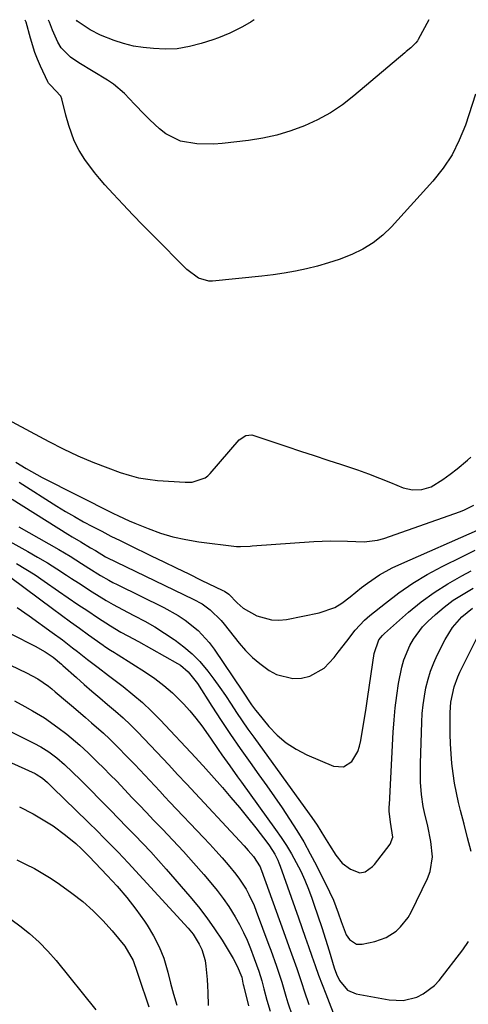
# Model space of a CAD drawing. Units: inches. Extents: x 1825760 to 1831092, y 463332 to 468617.
# Drawn here: x 1828345 to 1828478, y 468322 to 468613 of the extents above; entities that cross this region are included whole.
import ezdxf

# ---------------------------------------------------------------- set-up
doc = ezdxf.new("R2010")
doc.units = ezdxf.units.IN
doc.header["$MEASUREMENT"] = 0
doc.layers.add('7', color=7, linetype='Continuous')
doc.layers.add('8', color=7, linetype='Continuous')

msp = doc.modelspace()

# ---------------------------------------------------------------- linework, layer by layer
at = {"layer": '7', "color": 18}
for points in [[(1828479.82, 468591.38, 1904), (1828476.84, 468582.26, 1904), (1828475.05, 468577.76, 1904), (1828472.91, 468573.47, 1904), (1828470.25, 468569.47, 1904), (1828467.24, 468565.69, 1904), (1828455.03, 468552.19, 1904), (1828452.42, 468549.67, 1904), (1828449.62, 468547.42, 1904), (1828446.54, 468545.56, 1904), (1828443.28, 468543.98, 1904), (1828439.56, 468542.56, 1904), (1828436.38, 468541.48, 1904), (1828433.15, 468540.56, 1904), (1828429.9, 468539.73, 1904), (1828426.61, 468539.05, 1904), (1828423.3, 468538.46, 1904), (1828419.98, 468537.98, 1904), (1828416.64, 468537.59, 1904), (1828402.11, 468536.15, 1904), (1828401.03, 468536.14, 1904), (1828397.97, 468536.97, 1904), (1828394.48, 468539.58, 1904), (1828384.5, 468549.61, 1904), (1828381.52, 468552.64, 1904), (1828378.57, 468555.69, 1904), (1828375.65, 468558.78, 1904), (1828372.76, 468561.89, 1904), (1828370.24, 468564.63, 1904), (1828368.67, 468566.42, 1904), (1828367.16, 468568.26, 1904), (1828364.36, 468572.12, 1904), (1828362.64, 468574.78, 1904), (1828361.2, 468577.61, 1904), (1828359.57, 468582.1, 1904), (1828358.71, 468585.18, 1904), (1828357.51, 468589.97, 1904), (1828357.22, 468590.78, 1904), (1828354.15, 468594.07, 1904), (1828353.62, 468594.61, 1904), (1828353.37, 468595.05, 1904), (1828351.22, 468599.71, 1904), (1828350.36, 468601.71, 1904), (1828349.57, 468603.75, 1904), (1828348.28, 468607.92, 1904), (1828346.95, 468612.65, 1904), (1828346.67, 468613.28, 1904)], [(1828466.07, 468613.42, 1906), (1828462.91, 468607.55, 1906), (1828462.69, 468607.2, 1906), (1828462.2, 468606.54, 1906), (1828460.7, 468605.12, 1906), (1828459.35, 468603.97, 1906), (1828458.95, 468603.64, 1906), (1828443.89, 468590.9, 1906), (1828440.48, 468588.28, 1906), (1828436.93, 468585.89, 1906), (1828433.17, 468583.83, 1906), (1828429.28, 468582.01, 1906), (1828425.24, 468580.53, 1906), (1828421.13, 468579.29, 1906), (1828416.94, 468578.38, 1906), (1828412.69, 468577.71, 1906), (1828404.92, 468576.82, 1906), (1828402.43, 468576.63, 1906), (1828397.46, 468576.7, 1906), (1828392.6, 468577.53, 1906), (1828388.31, 468579.62, 1906), (1828386.39, 468581.13, 1906), (1828383.56, 468583.84, 1906), (1828382.02, 468585.35, 1906), (1828379.02, 468588.45, 1906), (1828376.06, 468591.57, 1906), (1828372.77, 468594.31, 1906), (1828370.99, 468595.51, 1906), (1828362.55, 468600.67, 1906), (1828360.11, 468602.32, 1906), (1828357.37, 468605.05, 1906), (1828356.37, 468606.82, 1906), (1828354.79, 468610.3, 1906), (1828353.89, 468612.69, 1906), (1828353.63, 468613.29, 1906)], [(1828414.36, 468613.36, 1908), (1828413.48, 468612.76, 1908), (1828410.93, 468611.28, 1908), (1828407.22, 468609.45, 1908), (1828403.9, 468608.07, 1908), (1828402.2, 468607.47, 1908), (1828398.75, 468606.4, 1908), (1828395.27, 468605.47, 1908), (1828391.66, 468604.84, 1908), (1828388.04, 468604.74, 1908), (1828384.61, 468604.88, 1908), (1828381.63, 468605.15, 1908), (1828378.69, 468605.61, 1908), (1828375.8, 468606.34, 1908), (1828372.96, 468607.26, 1908), (1828368.92, 468608.85, 1908), (1828365.96, 468610.4, 1908), (1828362.09, 468613, 1908), (1828361.91, 468613.3, 1908)], [(1828341.34, 468495.35, 1904), (1828353.71, 468488.68, 1904), (1828357.96, 468486.5, 1904), (1828362.28, 468484.45, 1904), (1828366.68, 468482.6, 1904), (1828371.14, 468480.87, 1904), (1828374.76, 468479.55, 1904), (1828377.47, 468478.7, 1904), (1828380.22, 468477.99, 1904), (1828383.01, 468477.52, 1904), (1828385.84, 468477.2, 1904), (1828394.02, 468476.63, 1904), (1828396.06, 468476.67, 1904), (1828399.87, 468477.95, 1904), (1828400.66, 468478.56, 1904), (1828401.38, 468479.27, 1904), (1828409.97, 468489.19, 1904), (1828411.94, 468490.5, 1904), (1828413.68, 468490.63, 1904), (1828414.26, 468490.49, 1904), (1828424.04, 468487.23, 1904), (1828428.07, 468485.89, 1904), (1828432.11, 468484.55, 1904), (1828436.15, 468483.22, 1904), (1828440.2, 468481.89, 1904), (1828441.67, 468481.41, 1904), (1828444.96, 468480.29, 1904), (1828448.24, 468479.13, 1904), (1828451.49, 468477.89, 1904), (1828454.72, 468476.6, 1904), (1828458.48, 468475.05, 1904), (1828461.2, 468474.37, 1904), (1828464, 468474.5, 1904), (1828466.72, 468475.34, 1904), (1828470.22, 468477.44, 1904), (1828472.35, 468479, 1904), (1828474.43, 468480.66, 1904), (1828477.46, 468483.23, 1904), (1828478.46, 468484.1, 1904)], [(1828343.9, 468482.58, 1906), (1828346.96, 468480.72, 1906), (1828348.55, 468479.81, 1906), (1828351.77, 468478.1, 1906), (1828372.66, 468467.54, 1906), (1828374.25, 468466.76, 1906), (1828377.47, 468465.29, 1906), (1828379.1, 468464.6, 1906), (1828383.04, 468462.97, 1906), (1828386.69, 468461.64, 1906), (1828390.39, 468460.51, 1906), (1828394.18, 468459.68, 1906), (1828398.01, 468459.05, 1906), (1828409.17, 468457.69, 1906), (1828410.32, 468457.61, 1906), (1828413.19, 468457.78, 1906), (1828413.76, 468457.82, 1906), (1828432.02, 468459.17, 1906), (1828436.99, 468459.37, 1906), (1828441.96, 468459.24, 1906), (1828446.94, 468459.03, 1906), (1828450.84, 468459.52, 1906), (1828452.73, 468460.07, 1906), (1828475.42, 468468.03, 1906), (1828476.59, 468468.48, 1906), (1828479.38, 468469.92, 1906)], [(1828344.95, 468476.63, 1908), (1828356.06, 468469.63, 1908), (1828358.65, 468468.04, 1908), (1828361.27, 468466.48, 1908), (1828363.93, 468465, 1908), (1828366.62, 468463.55, 1908), (1828369.32, 468462.15, 1908), (1828372.04, 468460.76, 1908), (1828374.76, 468459.4, 1908), (1828377.5, 468458.05, 1908), (1828383.99, 468454.89, 1908), (1828387.67, 468453.1, 1908), (1828391.36, 468451.31, 1908), (1828395.04, 468449.53, 1908), (1828398.73, 468447.75, 1908), (1828405.17, 468444.66, 1908), (1828405.63, 468444.42, 1908), (1828406.91, 468443.54, 1908), (1828409.37, 468441.04, 1908), (1828411.18, 468439.4, 1908), (1828415.23, 468437.19, 1908), (1828419.53, 468435.93, 1908), (1828421.74, 468435.87, 1908), (1828424, 468436.1, 1908), (1828433.61, 468438.07, 1908), (1828438.23, 468439.65, 1908), (1828440.32, 468440.89, 1908), (1828442.83, 468442.81, 1908), (1828446.16, 468445.55, 1908), (1828447.89, 468446.84, 1908), (1828451.45, 468449.26, 1908), (1828455.21, 468451.35, 1908), (1828457.15, 468452.27, 1908), (1828481.34, 468462.84, 1908)], [(1828334.92, 468463.1, 1914), (1828347.47, 468456.16, 1914), (1828350.38, 468454.51, 1914), (1828353.25, 468452.81, 1914), (1828356.08, 468451.04, 1914), (1828358.89, 468449.23, 1914), (1828360.43, 468448.2, 1914), (1828362.45, 468446.87, 1914), (1828366.51, 468444.25, 1914), (1828370.62, 468441.7, 1914), (1828372.7, 468440.49, 1914), (1828376.96, 468438.2, 1914), (1828379.01, 468437.16, 1914), (1828382.03, 468435.56, 1914), (1828385, 468433.87, 1914), (1828387.91, 468432.07, 1914), (1828390.76, 468430.19, 1914), (1828391.07, 468429.98, 1914), (1828393.63, 468428.04, 1914), (1828396.07, 468425.95, 1914), (1828398.3, 468423.65, 1914), (1828400.72, 468420.78, 1914), (1828402.51, 468418.41, 1914), (1828404.26, 468416.01, 1914), (1828405.94, 468413.56, 1914), (1828407.58, 468411.08, 1914), (1828409.21, 468408.6, 1914), (1828410.86, 468406.13, 1914), (1828412.55, 468403.69, 1914), (1828414.28, 468401.26, 1914), (1828430.64, 468378.64, 1914), (1828431.44, 468377.51, 1914), (1828432.99, 468375.22, 1914), (1828435.22, 468371.7, 1914), (1828436.69, 468369.35, 1914), (1828438.54, 468366.4, 1914), (1828440.45, 468364.05, 1914), (1828442.87, 468362.25, 1914), (1828445.59, 468361.16, 1914), (1828447.22, 468361.48, 1914), (1828449.38, 468363, 1914), (1828449.97, 468363.67, 1914), (1828454.59, 468369.69, 1914), (1828455.38, 468371.71, 1914), (1828454.74, 468376.17, 1914), (1828454.35, 468379.4, 1914), (1828454.36, 468380.71, 1914), (1828454.38, 468381.36, 1914), (1828455.5, 468402.8, 1914), (1828455.75, 468406.41, 1914), (1828456.09, 468410, 1914), (1828456.56, 468413.58, 1914), (1828457.11, 468417.16, 1914), (1828458.06, 468422.02, 1914), (1828458.66, 468424.18, 1914), (1828460.38, 468428.35, 1914), (1828461.49, 468430.3, 1914), (1828464.18, 468433.87, 1914), (1828465.75, 468435.48, 1914), (1828467.98, 468437.52, 1914), (1828470.58, 468439.72, 1914), (1828473.28, 468441.77, 1914), (1828476.14, 468443.6, 1914), (1828479.1, 468445.29, 1914)], [(1828344.85, 468463.48, 1912), (1828356.67, 468456.75, 1912), (1828360.04, 468454.76, 1912), (1828363.35, 468452.68, 1912), (1828365.48, 468451.3, 1912), (1828369.01, 468449.09, 1912), (1828371.41, 468447.69, 1912), (1828372.64, 468447.04, 1912), (1828373.88, 468446.41, 1912), (1828387.69, 468439.62, 1912), (1828391.97, 468437.22, 1912), (1828394, 468435.85, 1912), (1828397.83, 468432.79, 1912), (1828401.14, 468429.23, 1912), (1828402.6, 468427.27, 1912), (1828410.98, 468414.91, 1912), (1828413.63, 468410.87, 1912), (1828414.77, 468409.31, 1912), (1828415.37, 468408.56, 1912), (1828418.73, 468404.48, 1912), (1828421.19, 468401.91, 1912), (1828423.84, 468399.61, 1912), (1828426.8, 468397.71, 1912), (1828429.96, 468396.09, 1912), (1828437.86, 468392.72, 1912), (1828440.79, 468392.5, 1912), (1828443.24, 468394.11, 1912), (1828445, 468397.05, 1912), (1828445.57, 468398.66, 1912), (1828445.98, 468400.33, 1912), (1828446.77, 468405.09, 1912), (1828447.42, 468409.18, 1912), (1828447.73, 468411.23, 1912), (1828448.03, 468413.28, 1912), (1828449.87, 468426.07, 1912), (1828451.3, 468430.04, 1912), (1828452.32, 468431.38, 1912), (1828452.93, 468431.97, 1912), (1828460.07, 468438.25, 1912), (1828463.77, 468441.27, 1912), (1828467.59, 468444.1, 1912), (1828471.62, 468446.64, 1912), (1828475.77, 468449, 1912), (1828478.57, 468450.45, 1912)], [(1828344.1, 468452.65, 1916), (1828346.89, 468451, 1916), (1828349.62, 468449.25, 1916), (1828352.32, 468447.44, 1916), (1828356.56, 468444.49, 1916), (1828359.42, 468442.51, 1916), (1828362.3, 468440.55, 1916), (1828365.2, 468438.62, 1916), (1828368.12, 468436.71, 1916), (1828371.97, 468434.2, 1916), (1828375.01, 468432.37, 1916), (1828377.09, 468431.24, 1916), (1828380.2, 468429.53, 1916), (1828391.76, 468423.07, 1916), (1828392.62, 468422.54, 1916), (1828394.91, 468420.61, 1916), (1828397.64, 468417.13, 1916), (1828401.91, 468410.46, 1916), (1828404.65, 468406.24, 1916), (1828407.45, 468402.06, 1916), (1828410.3, 468397.91, 1916), (1828413.21, 468393.8, 1916), (1828415.8, 468390.18, 1916), (1828418.11, 468386.93, 1916), (1828420.39, 468383.66, 1916), (1828422.64, 468380.38, 1916), (1828424.87, 468377.07, 1916), (1828427.02, 468373.72, 1916), (1828429.07, 468370.31, 1916), (1828431, 468366.83, 1916), (1828432.84, 468363.31, 1916), (1828436.69, 468355.57, 1916), (1828437.82, 468353.11, 1916), (1828439.22, 468349.31, 1916), (1828440.11, 468346.75, 1916), (1828441.58, 468342.85, 1916), (1828442.57, 468341.43, 1916), (1828444.68, 468340.07, 1916), (1828446.33, 468340.05, 1916), (1828450.04, 468340.86, 1916), (1828453.4, 468342.03, 1916), (1828456.39, 468343.96, 1916), (1828457.69, 468345.21, 1916), (1828459.88, 468348.01, 1916), (1828460.77, 468349.57, 1916), (1828465.61, 468359.49, 1916), (1828466.41, 468361.6, 1916), (1828467.1, 468365.94, 1916), (1828466.64, 468370.46, 1916), (1828465.77, 468374.97, 1916), (1828464.8, 468379.01, 1916), (1828464.41, 468380.79, 1916), (1828463.85, 468384.37, 1916), (1828463.59, 468388, 1916), (1828463.53, 468389.82, 1916), (1828463.56, 468393.47, 1916), (1828463.96, 468405.71, 1916), (1828464.11, 468408.27, 1916), (1828464.35, 468410.83, 1916), (1828464.72, 468413.37, 1916), (1828465.18, 468415.9, 1916), (1828465.81, 468418.39, 1916), (1828466.55, 468420.84, 1916), (1828467.49, 468423.22, 1916), (1828468.54, 468425.56, 1916), (1828470.84, 468430.16, 1916), (1828473, 468433.7, 1916), (1828475.81, 468436.87, 1916), (1828478.95, 468439.46, 1916)], [(1828342.5, 468448.5, 1918), (1828354.76, 468439.34, 1918), (1828357.41, 468437.37, 1918), (1828360.07, 468435.42, 1918), (1828362.74, 468433.49, 1918), (1828365.42, 468431.57, 1918), (1828369.71, 468428.52, 1918), (1828370.26, 468428.14, 1918), (1828371.94, 468427.04, 1918), (1828373.08, 468426.33, 1918), (1828373.65, 468425.97, 1918), (1828374.22, 468425.61, 1918), (1828382.25, 468420.54, 1918), (1828385.04, 468418.63, 1918), (1828387.73, 468416.59, 1918), (1828390.25, 468414.35, 1918), (1828393.46, 468411.15, 1918), (1828395.35, 468409.05, 1918), (1828397.17, 468406.89, 1918), (1828398.88, 468404.65, 1918), (1828401.46, 468400.94, 1918), (1828403.71, 468397.67, 1918), (1828404.85, 468396.05, 1918), (1828407.16, 468392.82, 1918), (1828409.48, 468389.6, 1918), (1828410.64, 468388, 1918), (1828420.74, 468374.03, 1918), (1828422.39, 468371.65, 1918), (1828423.97, 468369.24, 1918), (1828425.45, 468366.75, 1918), (1828426.86, 468364.23, 1918), (1828428.16, 468361.65, 1918), (1828429.38, 468359.03, 1918), (1828430.47, 468356.36, 1918), (1828431.48, 468353.65, 1918), (1828432.08, 468351.91, 1918), (1828433.25, 468348.47, 1918), (1828434.39, 468345.02, 1918), (1828435.48, 468341.56, 1918), (1828436.55, 468338.1, 1918), (1828438.06, 468333.1, 1918), (1828438.76, 468331.19, 1918), (1828439.67, 468329.37, 1918), (1828441.99, 468326.52, 1918), (1828444.53, 468325.44, 1918), (1828454.3, 468323.63, 1918), (1828458.45, 468323.45, 1918), (1828462.49, 468324.43, 1918), (1828464.37, 468325.35, 1918), (1828467.68, 468327.83, 1918), (1828469.1, 468329.37, 1918), (1828476.12, 468338.36, 1918), (1828477.77, 468340.85, 1918)], [(1828478.51, 468367.47, 1918), (1828477.47, 468371.5, 1918), (1828476.45, 468375.54, 1918), (1828475.44, 468379.58, 1918), (1828474.84, 468381.99, 1918), (1828474.2, 468384.83, 1918), (1828473.64, 468387.69, 1918), (1828473.21, 468390.58, 1918), (1828472.86, 468393.47, 1918), (1828472.62, 468396.38, 1918), (1828472.44, 468399.29, 1918), (1828472.36, 468402.21, 1918), (1828472.33, 468405.13, 1918), (1828472.35, 468408.58, 1918), (1828472.55, 468411.67, 1918), (1828473.52, 468416.2, 1918), (1828474.58, 468419.1, 1918), (1828475.23, 468420.51, 1918), (1828482.02, 468434.14, 1918)], [(1828342.66, 468431.7, 1922), (1828349.64, 468428.15, 1922), (1828352.57, 468426.51, 1922), (1828354.93, 468424.98, 1922), (1828357.46, 468422.88, 1922), (1828357.86, 468422.52, 1922), (1828361.89, 468418.89, 1922), (1828364.15, 468416.88, 1922), (1828366.43, 468414.89, 1922), (1828368.74, 468412.93, 1922), (1828371.07, 468410.98, 1922), (1828373.37, 468409.02, 1922), (1828375.63, 468407, 1922), (1828377.82, 468404.91, 1922), (1828379.96, 468402.77, 1922), (1828387.43, 468395.02, 1922), (1828389.2, 468393.15, 1922), (1828391.78, 468390.29, 1922), (1828394.38, 468387.44, 1922), (1828411.43, 468369.15, 1922), (1828412.65, 468367.82, 1922), (1828414.22, 468365.99, 1922), (1828416.13, 468362.94, 1922), (1828416.36, 468362.39, 1922), (1828416.58, 468361.82, 1922), (1828423.11, 468343.8, 1922), (1828424.67, 468339.44, 1922), (1828426.21, 468335.07, 1922), (1828426.97, 468332.88, 1922), (1828428.47, 468328.5, 1922), (1828429.21, 468326.3, 1922), (1828430.59, 468322.21, 1922)], [(1828339.87, 468423.76, 1924), (1828347.1, 468420.33, 1924), (1828350.45, 468418.5, 1924), (1828353.59, 468416.32, 1924), (1828354.59, 468415.53, 1924), (1828355.57, 468414.72, 1924), (1828359.17, 468411.65, 1924), (1828360.96, 468410.12, 1924), (1828364.55, 468407.07, 1924), (1828366.35, 468405.54, 1924), (1828369.87, 468402.42, 1924), (1828371.58, 468400.8, 1924), (1828373.26, 468399.14, 1924), (1828377.55, 468394.8, 1924), (1828379.07, 468393.24, 1924), (1828382.07, 468390.09, 1924), (1828383.55, 468388.49, 1924), (1828386.5, 468385.28, 1924), (1828387.99, 468383.69, 1924), (1828389.48, 468382.11, 1924), (1828399.41, 468371.64, 1924), (1828401.26, 468369.65, 1924), (1828403.1, 468367.64, 1924), (1828404.9, 468365.61, 1924), (1828406.69, 468363.55, 1924), (1828409.02, 468360.74, 1924), (1828410.08, 468359.32, 1924), (1828411.99, 468356.31, 1924), (1828412.84, 468354.74, 1924), (1828414.35, 468351.51, 1924), (1828415.01, 468349.85, 1924), (1828418.76, 468339.81, 1924), (1828419.34, 468338.26, 1924), (1828421.01, 468333.59, 1924), (1828422.53, 468328.86, 1924), (1828423.74, 468324.69, 1924), (1828424.34, 468322.78, 1924), (1828425.66, 468319.01, 1924)], [(1828343.57, 468412.02, 1926), (1828346.55, 468410.39, 1926), (1828348.89, 468409.08, 1926), (1828352.39, 468406.97, 1926), (1828356.34, 468404.19, 1926), (1828358.99, 468402.15, 1926), (1828361.58, 468400.03, 1926), (1828362.85, 468398.93, 1926), (1828365.32, 468396.67, 1926), (1828368.01, 468394.04, 1926), (1828369.94, 468392.12, 1926), (1828371.85, 468390.18, 1926), (1828373.75, 468388.23, 1926), (1828376.13, 468385.73, 1926), (1828378.26, 468383.49, 1926), (1828380.38, 468381.25, 1926), (1828382.52, 468379.02, 1926), (1828384.66, 468376.79, 1926), (1828387.25, 468374.1, 1926), (1828390.38, 468370.8, 1926), (1828393.47, 468367.46, 1926), (1828396.51, 468364.08, 1926), (1828399.51, 468360.66, 1926), (1828401.62, 468358.2, 1926), (1828403.47, 468355.94, 1926), (1828405.23, 468353.61, 1926), (1828406.87, 468351.19, 1926), (1828408.77, 468348.14, 1926), (1828410.03, 468345.88, 1926), (1828411.22, 468343.58, 1926), (1828412.29, 468341.22, 1926), (1828413.29, 468338.82, 1926), (1828414.44, 468335.83, 1926), (1828415.81, 468332.1, 1926), (1828416.67, 468329.26, 1926), (1828417.24, 468326.86, 1926), (1828418.16, 468323.53, 1926), (1828419.16, 468320.32, 1926)], [(1828335.94, 468406.11, 1928), (1828349.25, 468399.52, 1928), (1828351.33, 468398.4, 1928), (1828353.66, 468396.92, 1928), (1828356.05, 468395.14, 1928), (1828358.31, 468393.2, 1928), (1828360.69, 468390.97, 1928), (1828363.02, 468388.69, 1928), (1828365.33, 468386.38, 1928), (1828369.48, 468382.15, 1928), (1828371.89, 468379.69, 1928), (1828374.3, 468377.23, 1928), (1828376.7, 468374.78, 1928), (1828379.11, 468372.32, 1928), (1828381.5, 468369.84, 1928), (1828383.85, 468367.34, 1928), (1828386.16, 468364.79, 1928), (1828388.43, 468362.21, 1928), (1828395.39, 468354.19, 1928), (1828397.95, 468351.09, 1928), (1828400.4, 468347.91, 1928), (1828402.7, 468344.62, 1928), (1828404.89, 468341.25, 1928), (1828408.23, 468335.84, 1928), (1828409.42, 468333.6, 1928), (1828410.71, 468330.31, 1928), (1828411.09, 468328.54, 1928), (1828411.17, 468328.18, 1928), (1828411.26, 468327.82, 1928), (1828412.75, 468321.82, 1928)], [(1828345.05, 468380.73, 1932), (1828349.07, 468378.58, 1932), (1828351.07, 468377.47, 1932), (1828354.94, 468375.07, 1932), (1828358.58, 468372.34, 1932), (1828361.68, 468369.8, 1932), (1828363.39, 468368.22, 1932), (1828365.57, 468366, 1932), (1828370.93, 468360.43, 1932), (1828373.89, 468357.2, 1932), (1828376.74, 468353.87, 1932), (1828379.42, 468350.41, 1932), (1828381.99, 468346.86, 1932), (1828382.78, 468345.7, 1932), (1828384.68, 468342.57, 1932), (1828386.35, 468339.34, 1932), (1828387.65, 468335.94, 1932), (1828388.86, 468331.84, 1932), (1828389.7, 468328.57, 1932), (1828390.58, 468325.31, 1932), (1828391.52, 468322.06, 1932)], [(1828344.21, 468365.04, 1934), (1828346.84, 468363.78, 1934), (1828349.42, 468362.44, 1934), (1828351.95, 468361.01, 1934), (1828354.4, 468359.46, 1934), (1828356.8, 468357.82, 1934), (1828360.45, 468355.2, 1934), (1828363.7, 468352.66, 1934), (1828366.8, 468349.97, 1934), (1828369.69, 468347.05, 1934), (1828372.43, 468343.98, 1934), (1828376.12, 468339.51, 1934), (1828378.58, 468335.27, 1934), (1828379.84, 468331.77, 1934), (1828380.24, 468330.6, 1934), (1828383.29, 468321.57, 1934)], [(1828340.58, 468348.87, 1936), (1828345.08, 468345.54, 1936), (1828348, 468343.19, 1936), (1828350.8, 468340.71, 1936), (1828353.39, 468338.03, 1936), (1828355.85, 468335.21, 1936), (1828367.58, 468320.71, 1936)]]:
    msp.add_polyline3d(points, dxfattribs=at)
at = {"layer": '8', "color": 18}
for points in [[(1828342.9, 468471.69, 1910), (1828359.3, 468461.34, 1910), (1828360.57, 468460.55, 1910), (1828363.12, 468459.01, 1910), (1828366.06, 468457.29, 1910), (1828367.45, 468456.45, 1910), (1828370.48, 468454.61, 1910), (1828370.83, 468454.44, 1910), (1828396.41, 468442.12, 1910), (1828399.01, 468440.67, 1910), (1828401.4, 468438.92, 1910), (1828404.6, 468435.8, 1910), (1828405.56, 468434.66, 1910), (1828409.99, 468429.06, 1910), (1828411.88, 468426.9, 1910), (1828413.88, 468424.86, 1910), (1828416.07, 468423.02, 1910), (1828418.81, 468421.01, 1910), (1828421.05, 468419.83, 1910), (1828425.84, 468418.67, 1910), (1828428.37, 468418.7, 1910), (1828430.82, 468419.3, 1910), (1828435.08, 468421.65, 1910), (1828438.01, 468424.81, 1910), (1828439.28, 468426.42, 1910), (1828441.78, 468429.68, 1910), (1828444.26, 468432.93, 1910), (1828447.06, 468435.88, 1910), (1828448.6, 468437.22, 1910), (1828453.2, 468440.94, 1910), (1828457.19, 468443.95, 1910), (1828461.3, 468446.77, 1910), (1828465.58, 468449.33, 1910), (1828469.97, 468451.7, 1910), (1828476.01, 468454.7, 1910), (1828479.7, 468456.53, 1910)], [(1828344.32, 468439.61, 1920), (1828347.86, 468437.17, 1920), (1828354.68, 468432.26, 1920), (1828357.71, 468430.03, 1920), (1828360.68, 468427.73, 1920), (1828362.16, 468426.57, 1920), (1828365.13, 468424.27, 1920), (1828366.72, 468423.06, 1920), (1828368.27, 468421.89, 1920), (1828371.36, 468419.55, 1920), (1828372.9, 468418.37, 1920), (1828375.69, 468416.25, 1920), (1828378.56, 468413.94, 1920), (1828381.35, 468411.54, 1920), (1828384.03, 468409.02, 1920), (1828386.62, 468406.4, 1920), (1828397.17, 468395.22, 1920), (1828397.99, 468394.31, 1920), (1828399.34, 468392.77, 1920), (1828405, 468386.37, 1920), (1828407.53, 468383.46, 1920), (1828410.03, 468380.51, 1920), (1828412.46, 468377.51, 1920), (1828414.85, 468374.48, 1920), (1828418.4, 468369.89, 1920), (1828418.97, 468369.11, 1920), (1828420.5, 468366.68, 1920), (1828421.36, 468364.96, 1920), (1828421.73, 468364.08, 1920), (1828422.07, 468363.18, 1920), (1828427.51, 468347.83, 1920), (1828428.5, 468345.01, 1920), (1828429.49, 468342.2, 1920), (1828430.46, 468339.38, 1920), (1828431.44, 468336.57, 1920), (1828432.42, 468333.75, 1920), (1828433.43, 468330.95, 1920), (1828434.48, 468328.16, 1920), (1828435.55, 468325.38, 1920), (1828438.78, 468317.2, 1920)], [(1828324.46, 468401.92, 1930), (1828349.66, 468390.5, 1930), (1828349.99, 468390.34, 1930), (1828351.81, 468389.2, 1930), (1828353.29, 468387.88, 1930), (1828354.42, 468386.81, 1930), (1828354.79, 468386.45, 1930), (1828365.24, 468376.22, 1930), (1828368.25, 468373.25, 1930), (1828369.75, 468371.76, 1930), (1828372.73, 468368.76, 1930), (1828374.2, 468367.24, 1930), (1828377.1, 468364.16, 1930), (1828394.88, 468344.85, 1930), (1828396.36, 468343.05, 1930), (1828398.17, 468340.08, 1930), (1828398.91, 468338.52, 1930), (1828399.9, 468335.26, 1930), (1828400.15, 468333.55, 1930), (1828400.47, 468329.68, 1930), (1828400.6, 468327.74, 1930), (1828400.71, 468325.8, 1930), (1828400.84, 468321.91, 1930)]]:
    msp.add_polyline3d(points, dxfattribs=at)

doc.saveas('drawing.dxf')
